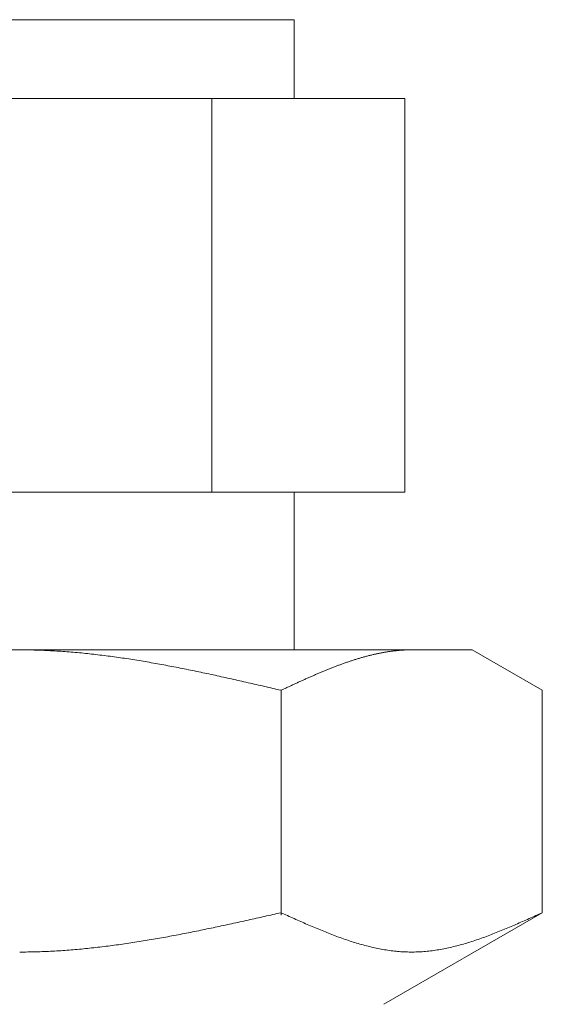
# Model space of a CAD drawing. Units: millimetres. Extents: x 3797 to 15708, y 3126 to 10075.
# Drawn here: x 7734 to 7747, y 4090 to 4115 of the extents above; entities that cross this region are included whole.
import ezdxf

# ---------------------------------------------------------------- set-up
doc = ezdxf.new("R2010")
doc.units = ezdxf.units.MM
doc.layers.add('NoLayerName_008', color=7, linetype='Continuous')

msp = doc.modelspace()

# ---------------------------------------------------------------- linework, layer by layer
at = {"color": 3, "lineweight": 9}
for p, q in [((7727.087, 4114.902), (7741.087, 4114.902)), ((7741.087, 4114.902), (7741.087, 4112.902)), ((7724.272, 4112.902), (7743.902, 4112.902)), ((7738.995, 4112.902), (7738.995, 4102.902)), ((7743.902, 4112.902), (7743.902, 4102.902)), ((7724.272, 4102.902), (7743.902, 4102.902)), ((7741.087, 4102.902), (7741.087, 4098.902))]:
    msp.add_line(p, q, dxfattribs=at)
at = {"layer": 'NoLayerName_008', "color": 3, "linetype": 'Continuous', "lineweight": 9}
for p, q in [((7722.612, 4098.902), (7745.612, 4098.902)), ((7734.112, 4098.902), (7734.164, 4098.902)), ((7734.164, 4098.902), (7734.216, 4098.902)), ((7734.216, 4098.902), (7734.268, 4098.901)), ((7734.268, 4098.901), (7734.321, 4098.9)), ((7734.321, 4098.9), (7734.373, 4098.9)), ((7734.373, 4098.9), (7734.425, 4098.899)), ((7734.425, 4098.899), (7734.477, 4098.897)), ((7734.477, 4098.897), (7734.53, 4098.896)), ((7734.53, 4098.896), (7734.582, 4098.894)), ((7734.582, 4098.894), (7734.634, 4098.893)), ((7734.634, 4098.893), (7734.687, 4098.891)), ((7734.687, 4098.891), (7734.739, 4098.889)), ((7734.739, 4098.889), (7734.791, 4098.886)), ((7734.791, 4098.886), (7734.843, 4098.884)), ((7734.843, 4098.884), (7734.896, 4098.881)), ((7734.896, 4098.881), (7734.948, 4098.878)), ((7734.948, 4098.878), (7735, 4098.876)), ((7735, 4098.876), (7735.053, 4098.872)), ((7735.053, 4098.872), (7735.105, 4098.869)), ((7735.105, 4098.869), (7735.157, 4098.866)), ((7735.157, 4098.866), (7735.209, 4098.862)), ((7735.209, 4098.862), (7735.262, 4098.858)), ((7735.262, 4098.858), (7735.314, 4098.854)), ((7735.314, 4098.854), (7735.366, 4098.85)), ((7735.366, 4098.85), (7735.419, 4098.846)), ((7735.419, 4098.846), (7735.471, 4098.842)), ((7735.471, 4098.842), (7735.523, 4098.837)), ((7735.523, 4098.837), (7735.575, 4098.833)), ((7735.575, 4098.833), (7735.628, 4098.828)), ((7735.628, 4098.828), (7735.68, 4098.823)), ((7735.68, 4098.823), (7735.732, 4098.818)), ((7735.732, 4098.818), (7735.784, 4098.812)), ((7735.784, 4098.812), (7735.837, 4098.807)), ((7735.837, 4098.807), (7735.889, 4098.801)), ((7735.889, 4098.801), (7735.941, 4098.796)), ((7735.941, 4098.796), (7735.994, 4098.79)), ((7735.994, 4098.79), (7736.046, 4098.784)), ((7736.046, 4098.784), (7736.098, 4098.778)), ((7736.098, 4098.778), (7736.15, 4098.771)), ((7736.15, 4098.771), (7736.203, 4098.765)), ((7736.203, 4098.765), (7736.255, 4098.759)), ((7736.255, 4098.759), (7736.307, 4098.752)), ((7736.307, 4098.752), (7736.36, 4098.745)), ((7742.943, 4098.744), (7742.964, 4098.75)), ((7742.964, 4098.75), (7742.985, 4098.755)), ((7742.985, 4098.755), (7743.006, 4098.76)), ((7743.006, 4098.76), (7743.027, 4098.766)), ((7743.027, 4098.766), (7743.048, 4098.771)), ((7743.048, 4098.771), (7743.069, 4098.776)), ((7743.069, 4098.776), (7743.09, 4098.781)), ((7743.09, 4098.781), (7743.11, 4098.785)), ((7743.11, 4098.785), (7743.131, 4098.79)), ((7743.131, 4098.79), (7743.152, 4098.795)), ((7743.152, 4098.795), (7743.173, 4098.799)), ((7743.173, 4098.799), (7743.194, 4098.804)), ((7743.194, 4098.804), (7743.215, 4098.808)), ((7743.215, 4098.808), (7743.236, 4098.813)), ((7743.236, 4098.813), (7743.257, 4098.817)), ((7743.257, 4098.817), (7743.277, 4098.821)), ((7743.277, 4098.821), (7743.298, 4098.825)), ((7743.298, 4098.825), (7743.319, 4098.829)), ((7743.319, 4098.829), (7743.34, 4098.833)), ((7743.34, 4098.833), (7743.361, 4098.836)), ((7743.361, 4098.836), (7743.382, 4098.84)), ((7743.382, 4098.84), (7743.403, 4098.844)), ((7743.403, 4098.844), (7743.424, 4098.847)), ((7743.424, 4098.847), (7743.444, 4098.851)), ((7743.444, 4098.851), (7743.465, 4098.854)), ((7743.465, 4098.854), (7743.486, 4098.857)), ((7743.486, 4098.857), (7743.507, 4098.86)), ((7743.507, 4098.86), (7743.528, 4098.863)), ((7743.528, 4098.863), (7743.549, 4098.866)), ((7743.549, 4098.866), (7743.57, 4098.869)), ((7743.57, 4098.869), (7743.591, 4098.871)), ((7743.591, 4098.871), (7743.611, 4098.874)), ((7743.611, 4098.874), (7743.632, 4098.876)), ((7743.632, 4098.876), (7743.653, 4098.879)), ((7743.653, 4098.879), (7743.674, 4098.881)), ((7743.674, 4098.881), (7743.695, 4098.883)), ((7743.695, 4098.883), (7743.716, 4098.885)), ((7743.716, 4098.885), (7743.737, 4098.887)), ((7743.737, 4098.887), (7743.758, 4098.889)), ((7743.758, 4098.889), (7743.779, 4098.89)), ((7743.779, 4098.89), (7743.799, 4098.892)), ((7743.799, 4098.892), (7743.82, 4098.893)), ((7743.82, 4098.893), (7743.841, 4098.895)), ((7743.841, 4098.895), (7743.862, 4098.896)), ((7743.862, 4098.896), (7743.883, 4098.897)), ((7743.883, 4098.897), (7743.904, 4098.898)), ((7743.904, 4098.898), (7743.925, 4098.899)), ((7743.925, 4098.899), (7743.946, 4098.9)), ((7743.946, 4098.9), (7743.966, 4098.9)), ((7743.966, 4098.9), (7743.987, 4098.901)), ((7743.987, 4098.901), (7744.008, 4098.901)), ((7744.008, 4098.901), (7744.029, 4098.902)), ((7744.029, 4098.902), (7744.05, 4098.902)), ((7744.05, 4098.902), (7744.071, 4098.902)), ((7747.391, 4097.875), (7745.612, 4098.902)), ((7736.36, 4098.745), (7736.412, 4098.738)), ((7736.412, 4098.738), (7736.464, 4098.731)), ((7736.464, 4098.731), (7736.516, 4098.724)), ((7736.516, 4098.724), (7736.569, 4098.717)), ((7736.569, 4098.717), (7736.621, 4098.71)), ((7736.621, 4098.71), (7736.673, 4098.702)), ((7736.673, 4098.702), (7736.726, 4098.694)), ((7736.726, 4098.694), (7736.778, 4098.687)), ((7736.778, 4098.687), (7736.83, 4098.679)), ((7736.83, 4098.679), (7736.882, 4098.671)), ((7736.882, 4098.671), (7736.935, 4098.663)), ((7736.935, 4098.663), (7736.987, 4098.655)), ((7736.987, 4098.655), (7737.039, 4098.646)), ((7737.039, 4098.646), (7737.091, 4098.638)), ((7737.091, 4098.638), (7737.144, 4098.629)), ((7737.144, 4098.629), (7737.196, 4098.621)), ((7737.196, 4098.621), (7737.248, 4098.612)), ((7737.248, 4098.612), (7737.301, 4098.603)), ((7737.301, 4098.603), (7737.353, 4098.594)), ((7737.353, 4098.594), (7737.405, 4098.585)), ((7737.405, 4098.585), (7737.457, 4098.576)), ((7737.457, 4098.576), (7737.51, 4098.567)), ((7737.51, 4098.567), (7737.562, 4098.558)), ((7737.562, 4098.558), (7737.614, 4098.549)), ((7737.614, 4098.549), (7737.667, 4098.539)), ((7737.667, 4098.539), (7737.719, 4098.529)), ((7737.719, 4098.529), (7737.771, 4098.52)), ((7737.771, 4098.52), (7737.823, 4098.51)), ((7737.823, 4098.51), (7737.876, 4098.5)), ((7737.876, 4098.5), (7737.928, 4098.49)), ((7742.171, 4098.494), (7742.192, 4098.501)), ((7742.192, 4098.501), (7742.213, 4098.509)), ((7742.213, 4098.509), (7742.233, 4098.517)), ((7742.233, 4098.517), (7742.254, 4098.525)), ((7742.254, 4098.525), (7742.275, 4098.532)), ((7742.275, 4098.532), (7742.296, 4098.54)), ((7742.296, 4098.54), (7742.317, 4098.548)), ((7742.317, 4098.548), (7742.338, 4098.555)), ((7742.338, 4098.555), (7742.359, 4098.563)), ((7742.359, 4098.563), (7742.38, 4098.57)), ((7742.38, 4098.57), (7742.4, 4098.577)), ((7742.4, 4098.577), (7742.421, 4098.585)), ((7742.421, 4098.585), (7742.442, 4098.592)), ((7742.442, 4098.592), (7742.463, 4098.599)), ((7742.463, 4098.599), (7742.484, 4098.606)), ((7742.484, 4098.606), (7742.505, 4098.613)), ((7742.505, 4098.613), (7742.526, 4098.62)), ((7742.526, 4098.62), (7742.547, 4098.627)), ((7742.547, 4098.627), (7742.568, 4098.634)), ((7742.568, 4098.634), (7742.588, 4098.64)), ((7742.588, 4098.64), (7742.609, 4098.647)), ((7742.609, 4098.647), (7742.63, 4098.654)), ((7742.63, 4098.654), (7742.651, 4098.66)), ((7742.651, 4098.66), (7742.672, 4098.667)), ((7742.672, 4098.667), (7742.693, 4098.673)), ((7742.693, 4098.673), (7742.714, 4098.68)), ((7742.714, 4098.68), (7742.735, 4098.686)), ((7742.735, 4098.686), (7742.755, 4098.692)), ((7742.755, 4098.692), (7742.776, 4098.698)), ((7742.776, 4098.698), (7742.797, 4098.704)), ((7742.797, 4098.704), (7742.818, 4098.71)), ((7742.818, 4098.71), (7742.839, 4098.716)), ((7742.839, 4098.716), (7742.86, 4098.722)), ((7742.86, 4098.722), (7742.881, 4098.728)), ((7742.881, 4098.728), (7742.902, 4098.733)), ((7742.902, 4098.733), (7742.922, 4098.739)), ((7742.922, 4098.739), (7742.943, 4098.744)), ((7737.928, 4098.49), (7737.98, 4098.48)), ((7737.98, 4098.48), (7738.033, 4098.47)), ((7738.033, 4098.47), (7738.085, 4098.46)), ((7738.085, 4098.46), (7738.137, 4098.45)), ((7738.137, 4098.45), (7738.189, 4098.44)), ((7738.189, 4098.44), (7738.242, 4098.429)), ((7738.242, 4098.429), (7738.294, 4098.419)), ((7738.294, 4098.419), (7738.346, 4098.408)), ((7738.346, 4098.408), (7738.398, 4098.398)), ((7738.398, 4098.398), (7738.451, 4098.387)), ((7738.451, 4098.387), (7738.503, 4098.376)), ((7738.503, 4098.376), (7738.555, 4098.366)), ((7738.555, 4098.366), (7738.608, 4098.355)), ((7738.608, 4098.355), (7738.66, 4098.344)), ((7738.66, 4098.344), (7738.712, 4098.333)), ((7738.712, 4098.333), (7738.764, 4098.322)), ((7738.764, 4098.322), (7738.817, 4098.311)), ((7738.817, 4098.311), (7738.869, 4098.3)), ((7738.869, 4098.3), (7738.921, 4098.289)), ((7738.921, 4098.289), (7738.974, 4098.277)), ((7738.974, 4098.277), (7739.026, 4098.266)), ((7739.026, 4098.266), (7739.078, 4098.255)), ((7739.078, 4098.255), (7739.13, 4098.243)), ((7741.565, 4098.245), (7741.586, 4098.254)), ((7741.586, 4098.254), (7741.607, 4098.263)), ((7741.607, 4098.263), (7741.628, 4098.272)), ((7741.628, 4098.272), (7741.649, 4098.281)), ((7741.649, 4098.281), (7741.67, 4098.29)), ((7741.67, 4098.29), (7741.691, 4098.299)), ((7741.691, 4098.299), (7741.711, 4098.308)), ((7741.711, 4098.308), (7741.732, 4098.317)), ((7741.732, 4098.317), (7741.753, 4098.326)), ((7741.753, 4098.326), (7741.774, 4098.335)), ((7741.774, 4098.335), (7741.795, 4098.343)), ((7741.795, 4098.343), (7741.816, 4098.352)), ((7741.816, 4098.352), (7741.837, 4098.361)), ((7741.837, 4098.361), (7741.858, 4098.369)), ((7741.858, 4098.369), (7741.879, 4098.378)), ((7741.879, 4098.378), (7741.899, 4098.386)), ((7741.899, 4098.386), (7741.92, 4098.395)), ((7741.92, 4098.395), (7741.941, 4098.403)), ((7741.941, 4098.403), (7741.962, 4098.412)), ((7741.962, 4098.412), (7741.983, 4098.42)), ((7741.983, 4098.42), (7742.004, 4098.429)), ((7742.004, 4098.429), (7742.025, 4098.437)), ((7742.025, 4098.437), (7742.046, 4098.445)), ((7742.046, 4098.445), (7742.066, 4098.453)), ((7742.066, 4098.453), (7742.087, 4098.461)), ((7742.087, 4098.461), (7742.108, 4098.47)), ((7742.108, 4098.47), (7742.129, 4098.478)), ((7742.129, 4098.478), (7742.15, 4098.486)), ((7742.15, 4098.486), (7742.171, 4098.494)), ((7739.13, 4098.243), (7739.183, 4098.232)), ((7739.183, 4098.232), (7739.235, 4098.22)), ((7739.235, 4098.22), (7739.287, 4098.209)), ((7739.287, 4098.209), (7739.34, 4098.197)), ((7739.34, 4098.197), (7739.392, 4098.186)), ((7739.392, 4098.186), (7739.444, 4098.174)), ((7739.444, 4098.174), (7739.496, 4098.162)), ((7739.496, 4098.162), (7739.549, 4098.151)), ((7739.549, 4098.151), (7739.601, 4098.139)), ((7739.601, 4098.139), (7739.653, 4098.127)), ((7739.653, 4098.127), (7739.705, 4098.115)), ((7739.705, 4098.115), (7739.758, 4098.104)), ((7739.758, 4098.104), (7739.81, 4098.092)), ((7739.81, 4098.092), (7739.862, 4098.08)), ((7739.862, 4098.08), (7739.915, 4098.068)), ((7739.915, 4098.068), (7739.967, 4098.056)), ((7739.967, 4098.056), (7740.019, 4098.044)), ((7740.019, 4098.044), (7740.071, 4098.032)), ((7740.071, 4098.032), (7740.124, 4098.02)), ((7740.124, 4098.02), (7740.176, 4098.008)), ((7740.176, 4098.008), (7740.228, 4097.996)), ((7741.002, 4097.991), (7741.022, 4098)), ((7741.022, 4098), (7741.043, 4098.01)), ((7741.043, 4098.01), (7741.064, 4098.02)), ((7741.064, 4098.02), (7741.085, 4098.029)), ((7741.085, 4098.029), (7741.106, 4098.039)), ((7741.106, 4098.039), (7741.127, 4098.048)), ((7741.127, 4098.048), (7741.148, 4098.058)), ((7741.148, 4098.058), (7741.169, 4098.068)), ((7741.169, 4098.068), (7741.19, 4098.077)), ((7741.19, 4098.077), (7741.21, 4098.087)), ((7741.21, 4098.087), (7741.231, 4098.096)), ((7741.231, 4098.096), (7741.252, 4098.106)), ((7741.252, 4098.106), (7741.273, 4098.115)), ((7741.273, 4098.115), (7741.294, 4098.124)), ((7741.294, 4098.124), (7741.315, 4098.134)), ((7741.315, 4098.134), (7741.336, 4098.143)), ((7741.336, 4098.143), (7741.357, 4098.153)), ((7741.357, 4098.153), (7741.377, 4098.162)), ((7741.377, 4098.162), (7741.398, 4098.171)), ((7741.398, 4098.171), (7741.419, 4098.181)), ((7741.419, 4098.181), (7741.44, 4098.19)), ((7741.44, 4098.19), (7741.461, 4098.199)), ((7741.461, 4098.199), (7741.482, 4098.208)), ((7741.482, 4098.208), (7741.503, 4098.218)), ((7741.503, 4098.218), (7741.524, 4098.227)), ((7741.524, 4098.227), (7741.544, 4098.236)), ((7741.544, 4098.236), (7741.565, 4098.245)), ((7740.228, 4097.996), (7740.281, 4097.984)), ((7740.281, 4097.984), (7740.333, 4097.972)), ((7740.333, 4097.972), (7740.385, 4097.96)), ((7740.385, 4097.96), (7740.437, 4097.948)), ((7740.437, 4097.948), (7740.49, 4097.935)), ((7740.49, 4097.935), (7740.542, 4097.923)), ((7740.542, 4097.923), (7740.594, 4097.911)), ((7740.594, 4097.911), (7740.646, 4097.899)), ((7740.646, 4097.899), (7740.699, 4097.887)), ((7740.699, 4097.887), (7740.751, 4097.875)), ((7740.751, 4097.875), (7740.772, 4097.884)), ((7740.752, 4092.163), (7740.752, 4097.875)), ((7740.772, 4097.884), (7740.793, 4097.894)), ((7740.793, 4097.894), (7740.814, 4097.904)), ((7740.814, 4097.904), (7740.835, 4097.914)), ((7740.835, 4097.914), (7740.855, 4097.923)), ((7740.855, 4097.923), (7740.876, 4097.933)), ((7740.876, 4097.933), (7740.897, 4097.943)), ((7740.897, 4097.943), (7740.918, 4097.952)), ((7740.918, 4097.952), (7740.939, 4097.962)), ((7740.939, 4097.962), (7740.96, 4097.972)), ((7740.96, 4097.972), (7740.981, 4097.981)), ((7740.981, 4097.981), (7741.002, 4097.991)), ((7747.391, 4092.228), (7747.391, 4097.875)), ((7739.705, 4091.994), (7739.758, 4092.005)), ((7739.758, 4092.005), (7739.81, 4092.017)), ((7739.81, 4092.017), (7739.862, 4092.029)), ((7739.862, 4092.029), (7739.915, 4092.04)), ((7739.915, 4092.04), (7739.967, 4092.052)), ((7739.967, 4092.052), (7740.019, 4092.063)), ((7740.019, 4092.063), (7740.071, 4092.075)), ((7740.071, 4092.075), (7740.124, 4092.087)), ((7740.124, 4092.087), (7740.176, 4092.098)), ((7740.176, 4092.098), (7740.228, 4092.11)), ((7740.228, 4092.11), (7740.281, 4092.122)), ((7740.281, 4092.122), (7740.333, 4092.134)), ((7740.333, 4092.134), (7740.385, 4092.145)), ((7740.385, 4092.145), (7740.437, 4092.157)), ((7740.437, 4092.157), (7740.49, 4092.169)), ((7740.49, 4092.169), (7740.542, 4092.181)), ((7740.542, 4092.181), (7740.594, 4092.193)), ((7740.594, 4092.193), (7740.646, 4092.204)), ((7740.646, 4092.204), (7740.699, 4092.216)), ((7740.699, 4092.216), (7740.751, 4092.228)), ((7740.751, 4092.228), (7740.793, 4092.209)), ((7740.793, 4092.209), (7740.835, 4092.19)), ((7740.835, 4092.19), (7740.876, 4092.172)), ((7740.876, 4092.172), (7740.918, 4092.153)), ((7740.918, 4092.153), (7740.96, 4092.134)), ((7740.96, 4092.134), (7741.002, 4092.115)), ((7741.002, 4092.115), (7741.043, 4092.096)), ((7741.043, 4092.096), (7741.085, 4092.078)), ((7741.085, 4092.078), (7741.127, 4092.059)), ((7741.127, 4092.059), (7741.169, 4092.04)), ((7741.169, 4092.04), (7741.21, 4092.022)), ((7741.21, 4092.022), (7741.252, 4092.003)), ((7741.252, 4092.003), (7741.294, 4091.985)), ((7747.391, 4092.228), (7743.362, 4089.902)), ((7746.848, 4091.985), (7746.889, 4092.003)), ((7746.889, 4092.003), (7746.931, 4092.022)), ((7746.931, 4092.022), (7746.973, 4092.04)), ((7746.973, 4092.04), (7747.015, 4092.059)), ((7747.015, 4092.059), (7747.057, 4092.078)), ((7747.057, 4092.078), (7747.098, 4092.096)), ((7747.098, 4092.096), (7747.14, 4092.115)), ((7747.14, 4092.115), (7747.182, 4092.134)), ((7747.182, 4092.134), (7747.224, 4092.153)), ((7747.224, 4092.153), (7747.265, 4092.172)), ((7747.265, 4092.172), (7747.307, 4092.19)), ((7747.307, 4092.19), (7747.349, 4092.209)), ((7747.349, 4092.209), (7747.391, 4092.228)), ((7738.503, 4091.74), (7738.555, 4091.75)), ((7738.555, 4091.75), (7738.608, 4091.761)), ((7738.608, 4091.761), (7738.66, 4091.771)), ((7738.66, 4091.771), (7738.712, 4091.782)), ((7738.712, 4091.782), (7738.764, 4091.793)), ((7738.764, 4091.793), (7738.817, 4091.803)), ((7738.817, 4091.803), (7738.869, 4091.814)), ((7738.869, 4091.814), (7738.921, 4091.825)), ((7738.921, 4091.825), (7738.974, 4091.836)), ((7738.974, 4091.836), (7739.026, 4091.847)), ((7739.026, 4091.847), (7739.078, 4091.858)), ((7739.078, 4091.858), (7739.13, 4091.869)), ((7739.13, 4091.869), (7739.183, 4091.88)), ((7739.183, 4091.88), (7739.235, 4091.892)), ((7739.235, 4091.892), (7739.287, 4091.903)), ((7739.287, 4091.903), (7739.34, 4091.914)), ((7739.34, 4091.914), (7739.392, 4091.925)), ((7739.392, 4091.925), (7739.444, 4091.937)), ((7739.444, 4091.937), (7739.496, 4091.948)), ((7739.496, 4091.948), (7739.549, 4091.959)), ((7739.549, 4091.959), (7739.601, 4091.971)), ((7739.601, 4091.971), (7739.653, 4091.982)), ((7739.653, 4091.982), (7739.705, 4091.994)), ((7741.294, 4091.985), (7741.336, 4091.967)), ((7741.336, 4091.967), (7741.377, 4091.948)), ((7741.377, 4091.948), (7741.419, 4091.93)), ((7741.419, 4091.93), (7741.461, 4091.912)), ((7741.461, 4091.912), (7741.503, 4091.894)), ((7741.503, 4091.894), (7741.544, 4091.876)), ((7741.544, 4091.876), (7741.586, 4091.859)), ((7741.586, 4091.859), (7741.628, 4091.841)), ((7741.628, 4091.841), (7741.67, 4091.824)), ((7741.67, 4091.824), (7741.711, 4091.806)), ((7741.711, 4091.806), (7741.753, 4091.789)), ((7741.753, 4091.789), (7741.795, 4091.772)), ((7741.795, 4091.772), (7741.837, 4091.755)), ((7741.837, 4091.755), (7741.879, 4091.738)), ((7746.263, 4091.738), (7746.305, 4091.755)), ((7746.305, 4091.755), (7746.347, 4091.772)), ((7746.347, 4091.772), (7746.388, 4091.789)), ((7746.388, 4091.789), (7746.43, 4091.806)), ((7746.43, 4091.806), (7746.472, 4091.824)), ((7746.472, 4091.824), (7746.514, 4091.841)), ((7746.514, 4091.841), (7746.555, 4091.859)), ((7746.555, 4091.859), (7746.597, 4091.876)), ((7746.597, 4091.876), (7746.639, 4091.894)), ((7746.639, 4091.894), (7746.681, 4091.912)), ((7746.681, 4091.912), (7746.722, 4091.93)), ((7746.722, 4091.93), (7746.764, 4091.948)), ((7746.764, 4091.948), (7746.806, 4091.967)), ((7746.806, 4091.967), (7746.848, 4091.985)), ((7737.144, 4091.493), (7737.196, 4091.502)), ((7737.196, 4091.502), (7737.248, 4091.51)), ((7737.248, 4091.51), (7737.301, 4091.519)), ((7737.301, 4091.519), (7737.353, 4091.527)), ((7737.353, 4091.527), (7737.405, 4091.536)), ((7737.405, 4091.536), (7737.457, 4091.545)), ((7737.457, 4091.545), (7737.51, 4091.554)), ((7737.51, 4091.554), (7737.562, 4091.563)), ((7737.562, 4091.563), (7737.614, 4091.572)), ((7737.614, 4091.572), (7737.667, 4091.581)), ((7737.667, 4091.581), (7737.719, 4091.591)), ((7737.719, 4091.591), (7737.771, 4091.6)), ((7737.771, 4091.6), (7737.823, 4091.61)), ((7737.823, 4091.61), (7737.876, 4091.619)), ((7737.876, 4091.619), (7737.928, 4091.629)), ((7737.928, 4091.629), (7737.98, 4091.638)), ((7737.98, 4091.638), (7738.033, 4091.648)), ((7738.033, 4091.648), (7738.085, 4091.658)), ((7738.085, 4091.658), (7738.137, 4091.668)), ((7738.137, 4091.668), (7738.189, 4091.678)), ((7738.189, 4091.678), (7738.242, 4091.688)), ((7738.242, 4091.688), (7738.294, 4091.698)), ((7738.294, 4091.698), (7738.346, 4091.709)), ((7738.346, 4091.709), (7738.398, 4091.719)), ((7738.398, 4091.719), (7738.451, 4091.729)), ((7738.451, 4091.729), (7738.503, 4091.74)), ((7741.879, 4091.738), (7741.92, 4091.722)), ((7741.92, 4091.722), (7741.962, 4091.705)), ((7741.962, 4091.705), (7742.004, 4091.689)), ((7742.004, 4091.689), (7742.046, 4091.673)), ((7742.046, 4091.673), (7742.087, 4091.657)), ((7742.087, 4091.657), (7742.129, 4091.641)), ((7742.129, 4091.641), (7742.171, 4091.626)), ((7742.171, 4091.626), (7742.213, 4091.61)), ((7742.213, 4091.61), (7742.254, 4091.595)), ((7742.254, 4091.595), (7742.296, 4091.58)), ((7742.296, 4091.58), (7742.338, 4091.566)), ((7742.338, 4091.566), (7742.38, 4091.551)), ((7742.38, 4091.551), (7742.421, 4091.537)), ((7742.421, 4091.537), (7742.463, 4091.523)), ((7742.463, 4091.523), (7742.505, 4091.509)), ((7742.505, 4091.509), (7742.547, 4091.496)), ((7745.595, 4091.496), (7745.637, 4091.509)), ((7745.637, 4091.509), (7745.679, 4091.523)), ((7745.679, 4091.523), (7745.72, 4091.537)), ((7745.72, 4091.537), (7745.762, 4091.551)), ((7745.762, 4091.551), (7745.804, 4091.566)), ((7745.804, 4091.566), (7745.846, 4091.58)), ((7745.846, 4091.58), (7745.887, 4091.595)), ((7745.887, 4091.595), (7745.929, 4091.61)), ((7745.929, 4091.61), (7745.971, 4091.626)), ((7745.971, 4091.626), (7746.013, 4091.641)), ((7746.013, 4091.641), (7746.054, 4091.657)), ((7746.054, 4091.657), (7746.096, 4091.673)), ((7746.096, 4091.673), (7746.138, 4091.689)), ((7746.138, 4091.689), (7746.18, 4091.705)), ((7746.18, 4091.705), (7746.221, 4091.722)), ((7746.221, 4091.722), (7746.263, 4091.738)), ((7734.896, 4091.248), (7734.948, 4091.251)), ((7734.948, 4091.251), (7735, 4091.254)), ((7735, 4091.254), (7735.053, 4091.257)), ((7735.053, 4091.257), (7735.105, 4091.26)), ((7735.105, 4091.26), (7735.157, 4091.263)), ((7735.157, 4091.263), (7735.209, 4091.267)), ((7735.209, 4091.267), (7735.262, 4091.271)), ((7735.262, 4091.271), (7735.314, 4091.274)), ((7735.314, 4091.274), (7735.366, 4091.278)), ((7735.366, 4091.278), (7735.419, 4091.282)), ((7735.419, 4091.282), (7735.471, 4091.287)), ((7735.471, 4091.287), (7735.523, 4091.291)), ((7735.523, 4091.291), (7735.575, 4091.296)), ((7735.575, 4091.296), (7735.628, 4091.3)), ((7735.628, 4091.3), (7735.68, 4091.305)), ((7735.68, 4091.305), (7735.732, 4091.31)), ((7735.732, 4091.31), (7735.784, 4091.315)), ((7735.784, 4091.315), (7735.837, 4091.321)), ((7735.837, 4091.321), (7735.889, 4091.326)), ((7735.889, 4091.326), (7735.941, 4091.332)), ((7735.941, 4091.332), (7735.994, 4091.337)), ((7735.994, 4091.337), (7736.046, 4091.343)), ((7736.046, 4091.343), (7736.098, 4091.349)), ((7736.098, 4091.349), (7736.15, 4091.355)), ((7736.15, 4091.355), (7736.203, 4091.361)), ((7736.203, 4091.361), (7736.255, 4091.368)), ((7736.255, 4091.368), (7736.307, 4091.374)), ((7736.307, 4091.374), (7736.36, 4091.381)), ((7736.36, 4091.381), (7736.412, 4091.387)), ((7736.412, 4091.387), (7736.464, 4091.394)), ((7736.464, 4091.394), (7736.516, 4091.401)), ((7736.516, 4091.401), (7736.569, 4091.408)), ((7736.569, 4091.408), (7736.621, 4091.415)), ((7736.621, 4091.415), (7736.673, 4091.423)), ((7736.673, 4091.423), (7736.726, 4091.43)), ((7736.726, 4091.43), (7736.778, 4091.438)), ((7736.778, 4091.438), (7736.83, 4091.445)), ((7736.83, 4091.445), (7736.882, 4091.453)), ((7736.882, 4091.453), (7736.935, 4091.461)), ((7736.935, 4091.461), (7736.987, 4091.469)), ((7736.987, 4091.469), (7737.039, 4091.477)), ((7737.039, 4091.477), (7737.091, 4091.485)), ((7737.091, 4091.485), (7737.144, 4091.493)), ((7742.547, 4091.496), (7742.588, 4091.483)), ((7742.588, 4091.483), (7742.63, 4091.47)), ((7742.63, 4091.47), (7742.672, 4091.457)), ((7742.672, 4091.457), (7742.714, 4091.445)), ((7742.714, 4091.445), (7742.755, 4091.432)), ((7742.755, 4091.432), (7742.797, 4091.421)), ((7742.797, 4091.421), (7742.839, 4091.409)), ((7742.839, 4091.409), (7742.881, 4091.398)), ((7742.881, 4091.398), (7742.922, 4091.387)), ((7742.922, 4091.387), (7742.964, 4091.376)), ((7742.964, 4091.376), (7743.006, 4091.366)), ((7743.006, 4091.366), (7743.048, 4091.356)), ((7743.048, 4091.356), (7743.09, 4091.346)), ((7743.09, 4091.346), (7743.131, 4091.337)), ((7743.131, 4091.337), (7743.173, 4091.328)), ((7743.173, 4091.328), (7743.215, 4091.319)), ((7743.215, 4091.319), (7743.257, 4091.311)), ((7743.257, 4091.311), (7743.298, 4091.303)), ((7743.298, 4091.303), (7743.34, 4091.295)), ((7743.34, 4091.295), (7743.382, 4091.288)), ((7743.382, 4091.288), (7743.424, 4091.281)), ((7743.424, 4091.281), (7743.465, 4091.275)), ((7743.465, 4091.275), (7743.507, 4091.269)), ((7743.507, 4091.269), (7743.549, 4091.263)), ((7743.549, 4091.263), (7743.591, 4091.258)), ((7743.591, 4091.258), (7743.632, 4091.253)), ((7743.632, 4091.253), (7743.674, 4091.249)), ((7744.468, 4091.249), (7744.509, 4091.253)), ((7744.509, 4091.253), (7744.551, 4091.258)), ((7744.551, 4091.258), (7744.593, 4091.263)), ((7744.593, 4091.263), (7744.635, 4091.269)), ((7744.635, 4091.269), (7744.676, 4091.275)), ((7744.676, 4091.275), (7744.718, 4091.281)), ((7744.718, 4091.281), (7744.76, 4091.288)), ((7744.76, 4091.288), (7744.802, 4091.295)), ((7744.802, 4091.295), (7744.843, 4091.303)), ((7744.843, 4091.303), (7744.885, 4091.311)), ((7744.885, 4091.311), (7744.927, 4091.319)), ((7744.927, 4091.319), (7744.969, 4091.328)), ((7744.969, 4091.328), (7745.01, 4091.337)), ((7745.01, 4091.337), (7745.052, 4091.346)), ((7745.052, 4091.346), (7745.094, 4091.356)), ((7745.094, 4091.356), (7745.136, 4091.366)), ((7745.136, 4091.366), (7745.177, 4091.376)), ((7745.177, 4091.376), (7745.219, 4091.387)), ((7745.219, 4091.387), (7745.261, 4091.398)), ((7745.261, 4091.398), (7745.303, 4091.409)), ((7745.303, 4091.409), (7745.344, 4091.421)), ((7745.344, 4091.421), (7745.386, 4091.432)), ((7745.386, 4091.432), (7745.428, 4091.445)), ((7745.428, 4091.445), (7745.47, 4091.457)), ((7745.47, 4091.457), (7745.511, 4091.47)), ((7745.511, 4091.47), (7745.553, 4091.483)), ((7745.553, 4091.483), (7745.595, 4091.496)), ((7734.112, 4091.228), (7734.164, 4091.228)), ((7734.164, 4091.228), (7734.216, 4091.228)), ((7734.216, 4091.228), (7734.268, 4091.229)), ((7734.268, 4091.229), (7734.321, 4091.23)), ((7734.321, 4091.23), (7734.373, 4091.23)), ((7734.373, 4091.23), (7734.425, 4091.231)), ((7734.425, 4091.231), (7734.477, 4091.233)), ((7734.477, 4091.233), (7734.53, 4091.234)), ((7734.53, 4091.234), (7734.582, 4091.235)), ((7734.582, 4091.235), (7734.634, 4091.237)), ((7734.634, 4091.237), (7734.687, 4091.239)), ((7734.687, 4091.239), (7734.739, 4091.241)), ((7734.739, 4091.241), (7734.791, 4091.243)), ((7734.791, 4091.243), (7734.843, 4091.246)), ((7734.843, 4091.246), (7734.896, 4091.248)), ((7743.674, 4091.249), (7743.716, 4091.245)), ((7743.716, 4091.245), (7743.758, 4091.241)), ((7743.758, 4091.241), (7743.799, 4091.238)), ((7743.799, 4091.238), (7743.841, 4091.235)), ((7743.841, 4091.235), (7743.883, 4091.233)), ((7743.883, 4091.233), (7743.925, 4091.231)), ((7743.925, 4091.231), (7743.966, 4091.23)), ((7743.966, 4091.23), (7744.008, 4091.229)), ((7744.008, 4091.229), (7744.05, 4091.228)), ((7744.05, 4091.228), (7744.092, 4091.228)), ((7744.092, 4091.228), (7744.133, 4091.229)), ((7744.133, 4091.229), (7744.175, 4091.23)), ((7744.175, 4091.23), (7744.217, 4091.231)), ((7744.217, 4091.231), (7744.259, 4091.233)), ((7744.259, 4091.233), (7744.3, 4091.235)), ((7744.3, 4091.235), (7744.342, 4091.238)), ((7744.342, 4091.238), (7744.384, 4091.241)), ((7744.384, 4091.241), (7744.426, 4091.245)), ((7744.426, 4091.245), (7744.468, 4091.249))]:
    msp.add_line(p, q, dxfattribs=at)

doc.saveas('drawing.dxf')
